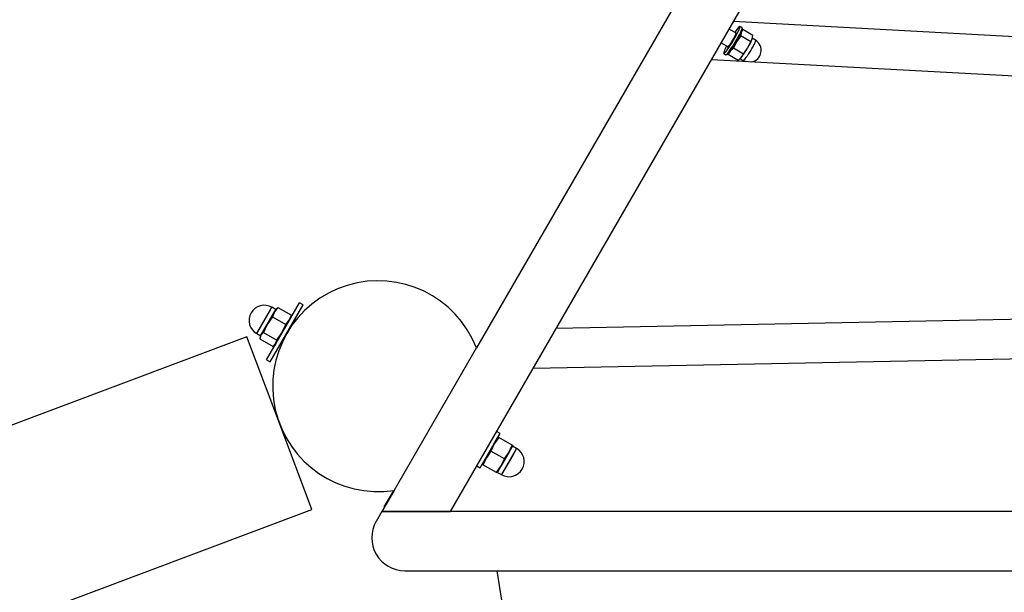
# Model space of a CAD drawing. Units: millimetres. Extents: x -11454 to 26188, y 827 to 49943.
# Drawn here: x -9682 to -9664, y 42807 to 42818 of the extents above; entities that cross this region are included whole.
import ezdxf

# ---------------------------------------------------------------- set-up
doc = ezdxf.new("R2010")
doc.units = ezdxf.units.MM

msp = doc.modelspace()

# ---------------------------------------------------------------- linework, layer by layer
at = {"color": 7, "linetype": 'Continuous'}
for p, q in [((-9660.325, 42834.722), (-9673.592, 42811.743)), ((-9674.085, 42808.639), (-9659.134, 42834.534)), ((-9650.27, 42816.931), (-9668.717, 42817.936)), ((-9668.557, 42817.819), (-9668.597, 42817.843)), ((-9668.55, 42817.795), (-9668.555, 42817.816)), ((-9668.668, 42817.711), (-9668.801, 42817.791)), ((-9668.583, 42817.665), (-9668.661, 42817.552)), ((-9668.394, 42817.551), (-9668.583, 42817.665)), ((-9668.556, 42817.769), (-9668.543, 42817.781)), ((-9668.354, 42817.667), (-9668.543, 42817.781)), ((-9668.365, 42817.604), (-9668.354, 42817.667)), ((-9668.951, 42817.531), (-9668.822, 42817.454)), ((-9668.661, 42817.552), (-9668.722, 42817.429)), ((-9668.455, 42817.429), (-9668.394, 42817.551)), ((-9668.394, 42817.551), (-9668.365, 42817.604)), ((-9668.363, 42817.61), (-9668.365, 42817.604)), ((-9668.304, 42817.581), (-9668.363, 42817.616)), ((-9668.363, 42817.61), (-9668.363, 42817.611)), ((-9668.905, 42817.329), (-9668.865, 42817.305)), ((-9668.862, 42817.304), (-9668.84, 42817.31)), ((-9668.821, 42817.309), (-9668.817, 42817.33)), ((-9668.631, 42817.196), (-9668.821, 42817.309)), ((-9668.533, 42817.316), (-9668.722, 42817.429)), ((-9668.631, 42817.196), (-9668.574, 42817.251)), ((-9668.574, 42817.251), (-9668.533, 42817.316)), ((-9668.533, 42817.316), (-9668.455, 42817.429)), ((-9649.822, 42816.156), (-9669.138, 42817.208)), ((-9668.593, 42817.229), (-9668.589, 42817.233)), ((-9668.593, 42817.229), (-9668.536, 42817.195)), ((-9677.203, 42812.149), (-9676.944, 42812.598)), ((-9676.879, 42812.561), (-9676.944, 42812.598)), ((-9647.762, 42812.588), (-9672.081, 42812.11)), ((-9677.757, 42812.014), (-9677.47, 42812.512)), ((-9677.757, 42812.014), (-9677.498, 42812.463)), ((-9677.556, 42812.189), (-9677.418, 42812.427)), ((-9677.498, 42812.463), (-9677.47, 42812.512)), ((-9677.394, 42812.469), (-9677.47, 42812.512)), ((-9677.418, 42812.427), (-9677.459, 42812.331)), ((-9677.355, 42812.511), (-9677.418, 42812.427)), ((-9677.418, 42812.427), (-9677.388, 42812.479)), ((-9677.368, 42812.499), (-9677.388, 42812.479)), ((-9677.367, 42812.498), (-9677.355, 42812.511)), ((-9677.355, 42812.511), (-9677.099, 42812.364)), ((-9677.138, 42812.111), (-9676.879, 42812.561)), ((-9677.088, 42812.191), (-9676.876, 42812.559)), ((-9676.876, 42812.559), (-9676.879, 42812.561)), ((-9677.459, 42812.331), (-9677.556, 42812.189)), ((-9677.459, 42812.331), (-9677.203, 42812.184)), ((-9677.203, 42812.184), (-9677.141, 42812.267)), ((-9677.141, 42812.267), (-9677.099, 42812.364)), ((-9677.121, 42812.297), (-9677.115, 42812.304)), ((-9677.116, 42812.301), (-9677.103, 42812.346)), ((-9677.109, 42812.313), (-9677.103, 42812.334)), ((-9677.099, 42812.364), (-9677.105, 42812.347)), ((-9677.105, 42812.335), (-9677.098, 42812.358)), ((-9677.676, 42811.981), (-9677.556, 42812.189)), ((-9677.631, 42812.033), (-9677.676, 42811.981)), ((-9677.556, 42812.189), (-9677.631, 42812.033)), ((-9677.631, 42812.033), (-9677.375, 42811.886)), ((-9677.569, 42811.516), (-9677.203, 42812.149)), ((-9677.504, 42811.478), (-9677.138, 42812.111)), ((-9677.078, 42812.185), (-9677.091, 42812.193)), ((-9677.942, 42811.952), (-9724.417, 42794.515)), ((-9677.328, 42810.313), (-9677.942, 42811.952)), ((-9677.757, 42812.014), (-9677.681, 42811.971)), ((-9677.676, 42811.981), (-9677.699, 42811.916)), ((-9677.699, 42811.916), (-9677.443, 42811.768)), ((-9677.688, 42811.96), (-9677.695, 42811.933)), ((-9677.694, 42811.917), (-9677.686, 42811.94)), ((-9677.688, 42811.96), (-9677.676, 42811.981)), ((-9677.501, 42811.476), (-9677.286, 42811.848)), ((-9677.37, 42811.863), (-9677.362, 42811.882)), ((-9677.291, 42811.846), (-9677.278, 42811.839)), ((-9647.334, 42811.846), (-9672.519, 42811.352)), ((-9677.438, 42811.77), (-9677.422, 42811.791)), ((-9677.422, 42811.787), (-9677.438, 42811.77)), ((-9677.43, 42811.78), (-9677.397, 42811.814)), ((-9677.42, 42811.786), (-9677.404, 42811.802)), ((-9675.153, 42809.039), (-9673.592, 42811.743)), ((-9677.569, 42811.516), (-9677.504, 42811.478)), ((-9677.504, 42811.478), (-9677.501, 42811.476)), ((-9676.713, 42808.675), (-9677.328, 42810.313)), ((-9673.254, 42809.928), (-9673.145, 42810.117)), ((-9673.168, 42810.043), (-9673.254, 42809.919)), ((-9673.145, 42810.117), (-9673.21, 42810.154)), ((-9673.178, 42810.049), (-9673.192, 42810.035)), ((-9672.912, 42809.895), (-9673.168, 42810.043)), ((-9672.912, 42809.896), (-9673.167, 42810.043)), ((-9673.52, 42809.467), (-9673.254, 42809.928)), ((-9673.254, 42809.919), (-9673.318, 42809.782)), ((-9672.832, 42809.835), (-9673.119, 42809.337)), ((-9672.977, 42809.759), (-9672.912, 42809.895)), ((-9672.901, 42809.889), (-9672.977, 42809.759)), ((-9672.901, 42809.889), (-9672.912, 42809.896)), ((-9672.912, 42809.895), (-9672.901, 42809.889)), ((-9672.832, 42809.835), (-9672.908, 42809.878)), ((-9672.832, 42809.835), (-9672.904, 42809.709)), ((-9673.063, 42809.635), (-9673.318, 42809.782)), ((-9672.977, 42809.759), (-9673.127, 42809.499)), ((-9673.127, 42809.499), (-9673.063, 42809.635)), ((-9672.904, 42809.709), (-9673.119, 42809.337)), ((-9673.063, 42809.635), (-9672.977, 42809.759)), ((-9673.585, 42809.505), (-9673.52, 42809.467)), ((-9673.473, 42809.548), (-9673.478, 42809.53)), ((-9673.468, 42809.523), (-9673.478, 42809.53)), ((-9673.212, 42809.375), (-9673.468, 42809.523)), ((-9673.212, 42809.375), (-9673.127, 42809.499)), ((-9673.127, 42809.499), (-9673.201, 42809.37)), ((-9673.201, 42809.37), (-9673.212, 42809.375)), ((-9673.195, 42809.38), (-9673.119, 42809.337)), ((-9675.153, 42809.039), (-9675.384, 42808.639)), ((-9675.247, 42808.887), (-9675.16, 42809.038)), ((-9675.341, 42808.724), (-9675.247, 42808.887)), ((-9723.187, 42791.238), (-9676.713, 42808.675)), ((-9675.341, 42808.724), (-9675.336, 42808.722)), ((-9675.384, 42808.639), (-9675.492, 42808.451)), ((-9675.384, 42808.639), (-9674.085, 42808.639)), ((-9645.482, 42808.639), (-9675.384, 42808.639)), ((-9674.951, 42807.514), (-9648.417, 42807.514)), ((-9674.639, 42807.514), (-9674.639, 42807.509)), ((-9674.264, 42807.509), (-9674.639, 42807.509)), ((-9674.264, 42807.509), (-9674.264, 42807.514)), ((-9673.206, 42807.514), (-9672.833, 42805.2))]:
    msp.add_line(p, q, dxfattribs=at)
at = {"color": 7, "linetype": 'Continuous', "flags": 128}
for points in [[(-9668.629, 42817.746), (-9668.614, 42817.778), (-9668.603, 42817.805), (-9668.596, 42817.825), (-9668.595, 42817.838), (-9668.598, 42817.844), (-9668.605, 42817.841), (-9668.617, 42817.831), (-9668.633, 42817.813), (-9668.653, 42817.788), (-9668.676, 42817.758), (-9668.696, 42817.728)], [(-9668.589, 42817.722), (-9668.574, 42817.754), (-9668.563, 42817.781), (-9668.556, 42817.801), (-9668.555, 42817.814), (-9668.557, 42817.819)], [(-9668.85, 42817.471), (-9668.854, 42817.464), (-9668.873, 42817.426), (-9668.888, 42817.394), (-9668.899, 42817.367), (-9668.905, 42817.346), (-9668.907, 42817.333), (-9668.904, 42817.328), (-9668.896, 42817.331), (-9668.884, 42817.341), (-9668.868, 42817.359), (-9668.849, 42817.383), (-9668.826, 42817.414), (-9668.801, 42817.45), (-9668.774, 42817.49), (-9668.747, 42817.533), (-9668.72, 42817.578), (-9668.694, 42817.623), (-9668.67, 42817.667), (-9668.648, 42817.708), (-9668.629, 42817.746), (-9668.629, 42817.746)], [(-9668.865, 42817.305), (-9668.864, 42817.304), (-9668.856, 42817.307), (-9668.844, 42817.317), (-9668.828, 42817.335), (-9668.809, 42817.359), (-9668.786, 42817.39), (-9668.761, 42817.426), (-9668.734, 42817.466), (-9668.707, 42817.509), (-9668.68, 42817.554), (-9668.654, 42817.599), (-9668.63, 42817.643), (-9668.608, 42817.684), (-9668.589, 42817.722)], [(-9668.582, 42817.705), (-9668.6, 42817.669), (-9668.622, 42817.628), (-9668.646, 42817.585), (-9668.671, 42817.542), (-9668.698, 42817.498), (-9668.724, 42817.457), (-9668.75, 42817.418), (-9668.774, 42817.384), (-9668.795, 42817.355), (-9668.814, 42817.333), (-9668.828, 42817.318), (-9668.839, 42817.31), (-9668.84, 42817.31)], [(-9668.833, 42817.46), (-9668.835, 42817.453), (-9668.835, 42817.447), (-9668.83, 42817.448), (-9668.82, 42817.456), (-9668.808, 42817.471), (-9668.791, 42817.493), (-9668.773, 42817.519), (-9668.754, 42817.55), (-9668.734, 42817.582), (-9668.716, 42817.614), (-9668.699, 42817.645), (-9668.685, 42817.672)], [(-9668.685, 42817.672), (-9668.674, 42817.695), (-9668.668, 42817.712), (-9668.666, 42817.723), (-9668.669, 42817.726), (-9668.676, 42817.721), (-9668.679, 42817.718)], [(-9668.543, 42817.781), (-9668.572, 42817.728), (-9668.583, 42817.665)], [(-9668.304, 42817.581), (-9668.303, 42817.579), (-9668.304, 42817.57), (-9668.309, 42817.553), (-9668.318, 42817.53), (-9668.332, 42817.5), (-9668.35, 42817.466), (-9668.37, 42817.429), (-9668.392, 42817.39)], [(-9668.722, 42817.429), (-9668.78, 42817.374), (-9668.821, 42817.309)], [(-9668.574, 42817.251), (-9668.584, 42817.239), (-9668.589, 42817.233)], [(-9668.392, 42817.39), (-9668.416, 42817.351), (-9668.439, 42817.314), (-9668.462, 42817.279), (-9668.483, 42817.249), (-9668.502, 42817.225), (-9668.517, 42817.207), (-9668.528, 42817.197), (-9668.535, 42817.195), (-9668.536, 42817.195)], [(-9668.536, 42817.195), (-9668.493, 42817.175), (-9668.485, 42817.172)], [(-9677.375, 42811.886), (-9677.279, 42812.029), (-9677.203, 42812.184)], [(-9677.443, 42811.768), (-9677.399, 42811.821), (-9677.375, 42811.886)], [(-9673.167, 42810.043), (-9673.178, 42810.049), (-9673.168, 42810.043)], [(-9673.318, 42809.782), (-9673.404, 42809.659), (-9673.468, 42809.523)]]:
    msp.add_lwpolyline(points, dxfattribs=at)
at = {"color": 7, "linetype": 'Continuous'}
for centre, radius, start, end in [((-9668.774, 42817.825), 0.226, 328.1086, 352.4661), ((-9669.48, 42818.061), 1.205, 328.3184, 337.7007), ((-9668.42, 42817.388), 0.225, 280.5314, 59.0852), ((-9669.811, 42818.205), 1.563, 322.3524, 330.2038), ((-9675.455, 42811.016), 2, 21.3178, 278.6822), ((-9677.613, 42812.263), 0.288, 60, 240), ((-9672.975, 42809.586), 0.288, 240, 60), ((-9674.951, 42808.139), 0.625, 150, 270)]:
    msp.add_arc(centre, radius, start, end, dxfattribs=at)

doc.saveas('drawing.dxf')
